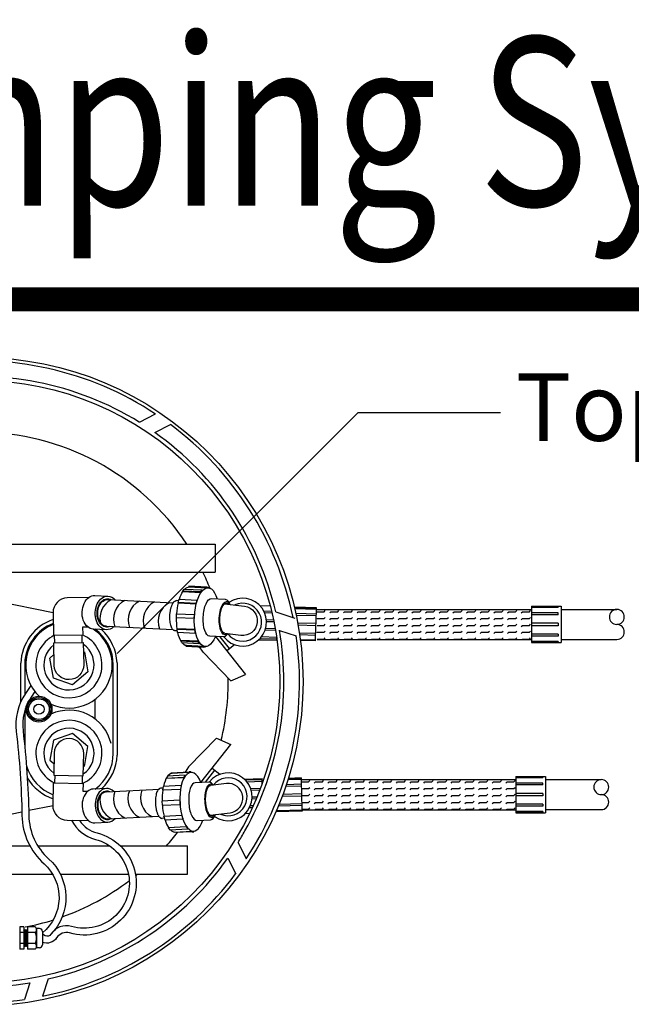
# Model space of a CAD drawing. Extents: x 0.5 to 11, y 0.1 to 7.8.
# Drawn here: x 5.4 to 6.2, y 5.9 to 7.2 of the extents above; entities that cross this region are included whole.
import ezdxf

# ---------------------------------------------------------------- set-up
doc = ezdxf.new("R2010")
doc.units = 0
doc.header["$LTSCALE"] = 0.1
doc.header["$MEASUREMENT"] = 0
doc.linetypes.add('HIDDEN', pattern=[0.375, 0.25, -0.125])
doc.layers.get('0').update_dxf_attribs({"linetype": 'CONTINUOUS'})
for name, color, linetype in [('CHRIS-HID', 7, 'HIDDEN'), ('CHRIS-VIS', 7, 'CONTINUOUS'), ('ELBOW', 2, 'CONTINUOUS'), ('OBJ', 151, 'CONTINUOUS'), ('PVC', 2, 'CONTINUOUS'), ('SBOX', 9, 'CONTINUOUS'), ('TANK', 130, 'CONTINUOUS'), ('TEXT', 1, 'CONTINUOUS'), ('UNION', 2, 'CONTINUOUS')]:
    doc.layers.add(name, color=color, linetype=linetype)
doc.styles.add('1', font='SAS_____.PFB')
doc.styles.add('6', font='sas_____.pfb')

# ---------------------------------------------------------------- blocks, each defined once
blk = doc.blocks.new('*X16')
at = {"color": 0}
for p, q in [((6.9248, 4.3998), (6.925, 4.4)), ((6.925, 4.4), (6.9375, 4.4)), ((6.9375, 4.4), (6.9397, 4.4022)), ((6.9478, 4.3978), (6.95, 4.4)), ((6.95, 4.4), (6.9625, 4.4)), ((6.9625, 4.4), (6.9647, 4.4022)), ((6.9728, 4.3978), (6.975, 4.4)), ((6.975, 4.4), (6.9875, 4.4)), ((6.9875, 4.4), (6.9897, 4.4022)), ((6.9978, 4.3978), (7, 4.4)), ((7, 4.4), (7.0125, 4.4)), ((7.0125, 4.4), (7.0147, 4.4022)), ((7.0228, 4.3978), (7.025, 4.4)), ((7.025, 4.4), (7.0375, 4.4)), ((7.0375, 4.4), (7.0397, 4.4022)), ((7.0478, 4.3978), (7.05, 4.4)), ((7.05, 4.4), (7.0625, 4.4)), ((7.0625, 4.4), (7.0647, 4.4022)), ((7.0728, 4.3978), (7.075, 4.4)), ((7.075, 4.4), (7.0875, 4.4)), ((7.0875, 4.4), (7.0897, 4.4022)), ((7.0978, 4.3978), (7.1, 4.4)), ((7.1, 4.4), (7.1125, 4.4)), ((7.1125, 4.4), (7.1147, 4.4022)), ((7.1228, 4.3978), (7.125, 4.4)), ((7.125, 4.4), (7.1375, 4.4)), ((7.1375, 4.4), (7.1397, 4.4022)), ((7.1478, 4.3978), (7.15, 4.4)), ((7.15, 4.4), (7.1625, 4.4)), ((7.1625, 4.4), (7.1647, 4.4022)), ((7.1728, 4.3978), (7.175, 4.4)), ((7.175, 4.4), (7.1875, 4.4)), ((7.1875, 4.4), (7.1897, 4.4022)), ((7.1978, 4.3978), (7.2, 4.4)), ((7.2, 4.4), (7.2125, 4.4)), ((7.2125, 4.4), (7.2147, 4.4022)), ((7.2228, 4.3978), (7.225, 4.4)), ((7.225, 4.4), (7.2375, 4.4)), ((7.2375, 4.4), (7.2397, 4.4022)), ((7.2478, 4.3978), (7.25, 4.4)), ((7.25, 4.4), (7.2625, 4.4)), ((7.2625, 4.4), (7.2647, 4.4022)), ((7.2728, 4.3978), (7.275, 4.4)), ((7.275, 4.4), (7.2875, 4.4)), ((7.2875, 4.4), (7.2897, 4.4022)), ((7.2978, 4.3978), (7.3, 4.4)), ((7.3, 4.4), (7.3125, 4.4)), ((7.3125, 4.4), (7.3147, 4.4022)), ((6.9248, 4.3873), (6.925, 4.3875)), ((6.9248, 4.3748), (6.925, 4.375)), ((6.925, 4.3875), (6.9375, 4.3875)), ((6.925, 4.375), (6.9375, 4.375)), ((6.9375, 4.3875), (6.9397, 4.3897)), ((6.9375, 4.375), (6.9397, 4.3772)), ((6.9478, 4.3853), (6.95, 4.3875)), ((6.9478, 4.3728), (6.95, 4.375)), ((6.95, 4.3875), (6.9625, 4.3875)), ((6.95, 4.375), (6.9625, 4.375)), ((6.9625, 4.3875), (6.9647, 4.3897)), ((6.9625, 4.375), (6.9647, 4.3772)), ((6.9728, 4.3853), (6.975, 4.3875)), ((6.9728, 4.3728), (6.975, 4.375)), ((6.975, 4.3875), (6.9875, 4.3875)), ((6.975, 4.375), (6.9875, 4.375)), ((6.9875, 4.3875), (6.9897, 4.3897)), ((6.9875, 4.375), (6.9897, 4.3772)), ((6.9978, 4.3853), (7, 4.3875)), ((6.9978, 4.3728), (7, 4.375)), ((7, 4.3875), (7.0125, 4.3875)), ((7, 4.375), (7.0125, 4.375)), ((7.0125, 4.3875), (7.0147, 4.3897)), ((7.0125, 4.375), (7.0147, 4.3772)), ((7.0228, 4.3853), (7.025, 4.3875)), ((7.0228, 4.3728), (7.025, 4.375)), ((7.025, 4.3875), (7.0375, 4.3875)), ((7.025, 4.375), (7.0375, 4.375)), ((7.0375, 4.3875), (7.0397, 4.3897)), ((7.0375, 4.375), (7.0397, 4.3772)), ((7.0478, 4.3853), (7.05, 4.3875)), ((7.0478, 4.3728), (7.05, 4.375)), ((7.05, 4.3875), (7.0625, 4.3875)), ((7.05, 4.375), (7.0625, 4.375)), ((7.0625, 4.3875), (7.0647, 4.3897)), ((7.0625, 4.375), (7.0647, 4.3772)), ((7.0728, 4.3853), (7.075, 4.3875)), ((7.0728, 4.3728), (7.075, 4.375)), ((7.075, 4.3875), (7.0875, 4.3875)), ((7.075, 4.375), (7.0875, 4.375)), ((7.0875, 4.3875), (7.0897, 4.3897)), ((7.0875, 4.375), (7.0897, 4.3772)), ((7.0978, 4.3853), (7.1, 4.3875)), ((7.0978, 4.3728), (7.1, 4.375)), ((7.1, 4.3875), (7.1125, 4.3875)), ((7.1, 4.375), (7.1125, 4.375)), ((7.1125, 4.3875), (7.1147, 4.3897)), ((7.1125, 4.375), (7.1147, 4.3772)), ((7.1228, 4.3853), (7.125, 4.3875)), ((7.1228, 4.3728), (7.125, 4.375)), ((7.125, 4.3875), (7.1375, 4.3875)), ((7.125, 4.375), (7.1375, 4.375)), ((7.1375, 4.3875), (7.1397, 4.3897)), ((7.1375, 4.375), (7.1397, 4.3772)), ((7.1478, 4.3853), (7.15, 4.3875)), ((7.1478, 4.3728), (7.15, 4.375)), ((7.15, 4.3875), (7.1625, 4.3875)), ((7.15, 4.375), (7.1625, 4.375)), ((7.1625, 4.3875), (7.1647, 4.3897)), ((7.1625, 4.375), (7.1647, 4.3772)), ((7.1728, 4.3853), (7.175, 4.3875)), ((7.1728, 4.3728), (7.175, 4.375)), ((7.175, 4.3875), (7.1875, 4.3875)), ((7.175, 4.375), (7.1875, 4.375)), ((7.1875, 4.3875), (7.1897, 4.3897)), ((7.1875, 4.375), (7.1897, 4.3772)), ((7.1978, 4.3853), (7.2, 4.3875)), ((7.1978, 4.3728), (7.2, 4.375)), ((7.2, 4.3875), (7.2125, 4.3875)), ((7.2, 4.375), (7.2125, 4.375)), ((7.2125, 4.3875), (7.2147, 4.3897)), ((7.2125, 4.375), (7.2147, 4.3772)), ((7.2228, 4.3853), (7.225, 4.3875)), ((7.2228, 4.3728), (7.225, 4.375)), ((7.225, 4.3875), (7.2375, 4.3875)), ((7.225, 4.375), (7.2375, 4.375)), ((7.2375, 4.3875), (7.2397, 4.3897)), ((7.2375, 4.375), (7.2397, 4.3772)), ((7.2478, 4.3853), (7.25, 4.3875)), ((7.2478, 4.3728), (7.25, 4.375)), ((7.25, 4.3875), (7.2625, 4.3875)), ((7.25, 4.375), (7.2625, 4.375)), ((7.2625, 4.3875), (7.2647, 4.3897)), ((7.2625, 4.375), (7.2647, 4.3772)), ((7.2728, 4.3853), (7.275, 4.3875)), ((7.2728, 4.3728), (7.275, 4.375)), ((7.275, 4.3875), (7.2875, 4.3875)), ((7.275, 4.375), (7.2875, 4.375)), ((7.2875, 4.3875), (7.2897, 4.3897)), ((7.2875, 4.375), (7.2897, 4.3772)), ((7.2978, 4.3853), (7.3, 4.3875)), ((7.2978, 4.3728), (7.3, 4.375)), ((7.3, 4.3875), (7.3125, 4.3875)), ((7.3, 4.375), (7.3125, 4.375)), ((7.3125, 4.3875), (7.3147, 4.3897)), ((7.3125, 4.375), (7.3147, 4.3772)), ((6.9248, 4.3623), (6.925, 4.3625)), ((6.925, 4.3625), (6.9375, 4.3625)), ((6.9375, 4.3625), (6.9397, 4.3647)), ((6.9478, 4.3603), (6.95, 4.3625)), ((6.95, 4.3625), (6.9625, 4.3625)), ((6.9625, 4.3625), (6.9647, 4.3647)), ((6.9728, 4.3603), (6.975, 4.3625)), ((6.975, 4.3625), (6.9875, 4.3625)), ((6.9875, 4.3625), (6.9897, 4.3647)), ((6.9978, 4.3603), (7, 4.3625)), ((7, 4.3625), (7.0125, 4.3625)), ((7.0125, 4.3625), (7.0147, 4.3647)), ((7.0228, 4.3603), (7.025, 4.3625)), ((7.025, 4.3625), (7.0375, 4.3625)), ((7.0375, 4.3625), (7.0397, 4.3647)), ((7.0478, 4.3603), (7.05, 4.3625)), ((7.05, 4.3625), (7.0625, 4.3625)), ((7.0625, 4.3625), (7.0647, 4.3647)), ((7.0728, 4.3603), (7.075, 4.3625)), ((7.075, 4.3625), (7.0875, 4.3625)), ((7.0875, 4.3625), (7.0897, 4.3647)), ((7.0978, 4.3603), (7.1, 4.3625)), ((7.1, 4.3625), (7.1125, 4.3625)), ((7.1125, 4.3625), (7.1147, 4.3647)), ((7.1228, 4.3603), (7.125, 4.3625)), ((7.125, 4.3625), (7.1375, 4.3625)), ((7.1375, 4.3625), (7.1397, 4.3647)), ((7.1478, 4.3603), (7.15, 4.3625)), ((7.15, 4.3625), (7.1625, 4.3625)), ((7.1625, 4.3625), (7.1647, 4.3647)), ((7.1728, 4.3603), (7.175, 4.3625)), ((7.175, 4.3625), (7.1875, 4.3625)), ((7.1875, 4.3625), (7.1897, 4.3647)), ((7.1978, 4.3603), (7.2, 4.3625)), ((7.2, 4.3625), (7.2125, 4.3625)), ((7.2125, 4.3625), (7.2147, 4.3647)), ((7.2228, 4.3603), (7.225, 4.3625)), ((7.225, 4.3625), (7.2375, 4.3625)), ((7.2375, 4.3625), (7.2397, 4.3647)), ((7.2478, 4.3603), (7.25, 4.3625)), ((7.25, 4.3625), (7.2625, 4.3625)), ((7.2625, 4.3625), (7.2647, 4.3647)), ((7.2728, 4.3603), (7.275, 4.3625)), ((7.275, 4.3625), (7.2875, 4.3625)), ((7.2875, 4.3625), (7.2897, 4.3647)), ((7.2978, 4.3603), (7.3, 4.3625)), ((7.3, 4.3625), (7.3125, 4.3625)), ((7.3125, 4.3625), (7.3147, 4.3647)), ((6.9248, 4.3498), (6.925, 4.35)), ((6.925, 4.35), (6.9375, 4.35)), ((6.9375, 4.35), (6.9397, 4.3522)), ((6.9491, 4.3491), (6.95, 4.35)), ((6.95, 4.35), (6.9625, 4.35)), ((6.9625, 4.35), (6.9647, 4.3522)), ((6.9741, 4.3491), (6.975, 4.35)), ((6.975, 4.35), (6.9875, 4.35)), ((6.9875, 4.35), (6.9897, 4.3522)), ((6.9991, 4.3491), (7, 4.35)), ((7, 4.35), (7.0125, 4.35)), ((7.0125, 4.35), (7.0147, 4.3522)), ((7.0241, 4.3491), (7.025, 4.35)), ((7.025, 4.35), (7.0375, 4.35)), ((7.0375, 4.35), (7.0397, 4.3522)), ((7.0491, 4.3491), (7.05, 4.35)), ((7.05, 4.35), (7.0625, 4.35)), ((7.0625, 4.35), (7.0647, 4.3522)), ((7.0741, 4.3491), (7.075, 4.35)), ((7.075, 4.35), (7.0875, 4.35)), ((7.0875, 4.35), (7.0897, 4.3522)), ((7.0991, 4.3491), (7.1, 4.35)), ((7.1, 4.35), (7.1125, 4.35)), ((7.1125, 4.35), (7.1147, 4.3522)), ((7.1241, 4.3491), (7.125, 4.35)), ((7.125, 4.35), (7.1375, 4.35)), ((7.1375, 4.35), (7.1397, 4.3522)), ((7.1491, 4.3491), (7.15, 4.35)), ((7.15, 4.35), (7.1625, 4.35)), ((7.1625, 4.35), (7.1647, 4.3522)), ((7.1741, 4.3491), (7.175, 4.35)), ((7.175, 4.35), (7.1875, 4.35)), ((7.1875, 4.35), (7.1897, 4.3522)), ((7.1991, 4.3491), (7.2, 4.35)), ((7.2, 4.35), (7.2125, 4.35)), ((7.2125, 4.35), (7.2147, 4.3522)), ((7.2241, 4.3491), (7.225, 4.35)), ((7.225, 4.35), (7.2375, 4.35)), ((7.2375, 4.35), (7.2397, 4.3522)), ((7.2491, 4.3491), (7.25, 4.35)), ((7.25, 4.35), (7.2625, 4.35)), ((7.2625, 4.35), (7.2647, 4.3522)), ((7.2741, 4.3491), (7.275, 4.35)), ((7.275, 4.35), (7.2875, 4.35)), ((7.2875, 4.35), (7.2897, 4.3522)), ((7.2991, 4.3491), (7.3, 4.35)), ((7.3, 4.35), (7.3125, 4.35)), ((7.3125, 4.35), (7.3147, 4.3522))]:
    blk.add_line(p, q, dxfattribs=at)

msp = doc.modelspace()

# ---------------------------------------------------------------- linework, layer by layer
for p, q in [((5.2971, 6.5158, 0.4133), (5.6658, 6.5158, 0.4133)), ((5.3183, 6.4784, 0.4133), (5.6658, 6.4784, 0.4133)), ((5.3354, 6.4481, 0.4133), (5.4493, 6.4247, 0.4133)), ((5.3354, 6.4481, 0.4133), (5.4493, 6.4247, 0.4133)), ((5.4063, 6.3056, 0.4133), (5.4063, 6.357, 0.4133)), ((5.4063, 6.3056, 0.4133), (5.4063, 6.3547, 0.4133)), ((5.4115, 6.3569, 0.4133), (5.4115, 6.3152, 0.4133)), ((5.4115, 6.3547, 0.4133), (5.4115, 6.3152, 0.4133)), ((5.5295, 6.2366, 0.4133), (5.5295, 6.3547, 0.4133)), ((5.5347, 6.3576, 0.4133), (5.5347, 6.2343, 0.4133)), ((5.5052, 6.3086, 0.4133), (5.5052, 6.2827, 0.4133)), ((5.4115, 6.2934, 0.4133), (5.4115, 6.2461, 0.4133)), ((5.4115, 6.2934, 0.4133), (5.4115, 6.2461, 0.4133)), ((5.5295, 6.2366, 0.4133), (5.5295, 6.2876, 0.4133)), ((5.5347, 6.2874, 0.4133), (5.5347, 6.2366, 0.4133)), ((5.4493, 6.1667, 0.4133), (5.4168, 6.1601, 0.4133)), ((5.4077, 6.1582, 0.4133), (5.3354, 6.1433, 0.4133)), ((5.3183, 6.1129, 0.4133), (5.4185, 6.1129, 0.4133)), ((5.4291, 6.1129, 0.4133), (5.5251, 6.1129, 0.4133)), ((5.5393, 6.1129, 0.4133), (5.6287, 6.1129, 0.4133)), ((5.2971, 6.0755, 0.4133), (5.4485, 6.0755, 0.4133)), ((5.4589, 6.0755, 0.4133), (5.55, 6.0755, 0.4133)), ((5.5592, 6.0755, 0.4133), (5.6287, 6.0755, 0.4133))]:
    msp.add_line(p, q)
at = {"const_width": 0.032}
msp.add_lwpolyline([(0.544, 6.8428), (9.6724, 6.8428)], dxfattribs=at)
at = {"elevation": 0.4133}
for points in [[(5.6658, 6.5158), (5.6658, 6.4784)], [(5.6287, 6.0755), (5.6287, 6.1129)]]:
    msp.add_lwpolyline(points, dxfattribs=at)
for radius in [0.0173, 0.0156, 0.0138, 0.00685]:
    msp.add_circle((5.4305, 6.2956, 0.4133), radius)
for centre, radius, start, end in [((5.3497, 6.3322), 0.3333, 33.4266, 146.5734), ((5.3497, 6.3322), 0.3333, 21.9921, 26.0087), ((5.5403, 6.4167), 0.0284, 118.1517, 191.4701), ((5.5583, 6.4158), 0.0284, 118.1517, 201.0385), ((5.5779, 6.4149), 0.0284, 118.1517, 201.0385), ((5.5981, 6.4139), 0.0284, 118.1517, 201.0385), ((5.6179, 6.4129), 0.0284, 118.1517, 201.0385), ((5.4705, 6.3546, 0.4133), 0.0643, 109.0806, 177.8852), ((5.4705, 6.3547, 0.4133), 0.0591, 110.6909, 177.835), ((5.4705, 6.3547, 0.4133), 0.0591, 0.0089, 53.6891), ((5.4705, 6.3547, 0.4133), 0.0441, 116.3733, 65.9911), ((5.4705, 6.3546, 0.4133), 0.0643, 2.6012, 47.2483), ((5.4705, 6.3547, 0.4133), 0.0335, 127.2944, 55.0701), ((5.3497, 6.3322), 0.3333, 346.4474, 0.8538), ((5.4705, 6.2366, 0.4133), 0.0441, 294.0089, 243.6267), ((5.4705, 6.2366, 0.4133), 0.0335, 304.9299, 232.7056), ((5.4705, 6.2366, 0.4133), 0.0591, 306.2937, 359.9656), ((5.4704, 6.2367, 0.4133), 0.0644, 312.8387, 357.8756), ((5.4705, 6.2366, 0.4133), 0.0591, 196.2794, 249.3384), ((5.4704, 6.2367, 0.4133), 0.0644, 210.4325, 251.0743), ((5.5403, 6.1746), 0.0284, 168.5299, 241.8483), ((5.5583, 6.1755), 0.0284, 158.9615, 241.8483), ((5.5776, 6.1764), 0.0284, 158.9615, 241.8483), ((5.5943, 6.1772), 0.0284, 158.9615, 241.8483), ((5.3497, 6.3322), 0.3333, 318.8683, 322.8711), ((5.3497, 6.3322), 0.3333, 309.0058, 309.6325), ((5.3497, 6.3322), 0.3333, 289.5796, 307.1693), ((5.3497, 6.3322), 0.3333, 280.7897, 287.408)]:
    msp.add_arc(centre, radius, start, end)
at = {"extrusion": (0, 0, -1)}
msp.add_ellipse((5.6544, 6.4184, 0.4133), major_axis=(0.0019, 0.0392), ratio=0.422143, start_param=2.26708, end_param=7.158432, dxfattribs=at)
msp.add_ellipse((5.6351, 6.172, 0.4133), major_axis=(0.0019, -0.0392), ratio=0.422143, start_param=2.26708, end_param=7.158432)
at = {"layer": 'CHRIS-HID'}
for p, q in [((5.4887, 6.431, 0.4133), (5.4887, 6.431, 0.4133)), ((5.6171, 6.4403, 0.4133), (5.614, 6.4405, 0.4133)), ((5.6151, 6.4002, 0.4133), (5.612, 6.4003, 0.4133)), ((5.5958, 6.1902, 0.4133), (5.5927, 6.19, 0.4133)), ((5.5977, 6.15, 0.4133), (5.5946, 6.1498, 0.4133))]:
    msp.add_line(p, q, dxfattribs=at)
at = {"layer": 'CHRIS-HID', "extrusion": (0, 0, -1)}
for centre, major_axis, start_param, end_param in [((5.6295, 6.4196, 0.4133), (-0.0019, -0.0392), 3.140496, 3.141593), ((5.613, 6.4204, 0.4133), (-0.001, -0.0201), 1.570796, 3.141593), ((5.6797, 6.4171, 0.4133), (-0.001, -0.0201), 1.570796, 3.141593), ((5.6797, 6.4171, 0.4133), (-0.001, -0.0201), 3.141593, 3.510523), ((5.6797, 6.4171, 0.4133), (0.0011, 0.0222), 0, 0.577197), ((5.6776, 6.4172, 0.4133), (-0.0012, -0.0252), -2.651457, -2.404045), ((5.613, 6.4204, 0.4133), (-0.001, -0.0201), 0, 1.570796), ((5.6295, 6.4196, 0.4133), (-0.0019, -0.0392), 1.501519, 1.502143), ((5.6295, 6.4196, 0.4133), (-0.0019, -0.0392), 1.501519, 1.502143), ((5.6295, 6.4196, 0.4133), (-0.0019, -0.0392), 1.63945, 1.640069), ((5.6295, 6.4196, 0.4133), (-0.0019, -0.0392), 1.63945, 1.640069), ((5.6295, 6.4196, 0.4133), (-0.0012, -0.0252), 1.678786, 1.67879), ((5.6151, 6.4203, 0.4133), (-0.0012, -0.0252), -1.462337, -1.462333), ((5.6151, 6.4203, 0.4133), (-0.0012, -0.0252), -1.678496, -1.678492), ((5.6797, 6.4171, 0.4133), (-0.001, -0.0201), 0, 1.570796), ((5.6797, 6.4171, 0.4133), (0.0011, 0.0222), 2.782407, 3.141593), ((5.6776, 6.4172, 0.4133), (-0.0012, -0.0252), -0.596481, -0.490035)]:
    msp.add_ellipse(centre, major_axis=major_axis, ratio=0.388078, start_param=start_param, end_param=end_param, dxfattribs=at)
at = {"layer": 'CHRIS-HID'}
for centre, major_axis, start_param, end_param in [((5.6603, 6.1732, 0.4133), (-0.001, 0.0201), 0, 1.570796), ((5.6603, 6.1732, 0.4133), (0.0011, -0.0222), 2.782407, 3.141593), ((5.6583, 6.1731, 0.4133), (-0.0012, 0.0252), -0.596481, -0.490035), ((5.5937, 6.1699, 0.4133), (-0.001, 0.0201), 0, 1.570796), ((5.5937, 6.1699, 0.4133), (-0.001, 0.0201), 1.570796, 3.141593), ((5.6102, 6.1707, 0.4133), (-0.0019, 0.0392), 1.501519, 1.502143), ((5.6102, 6.1707, 0.4133), (-0.0019, 0.0392), 1.501519, 1.502143), ((5.6102, 6.1707, 0.4133), (-0.0019, 0.0392), 1.63945, 1.640069), ((5.6102, 6.1707, 0.4133), (-0.0019, 0.0392), 1.63945, 1.640069), ((5.6102, 6.1707, 0.4133), (-0.0012, 0.0252), 1.678786, 1.67879), ((5.5957, 6.17, 0.4133), (-0.0012, 0.0252), -1.462337, -1.462333), ((5.5957, 6.17, 0.4133), (-0.0012, 0.0252), -1.678496, -1.678492), ((5.6603, 6.1732, 0.4133), (-0.001, 0.0201), 1.570796, 3.141593), ((5.6603, 6.1732, 0.4133), (-0.001, 0.0201), 3.141593, 3.510523), ((5.6603, 6.1732, 0.4133), (0.0011, -0.0222), 0, 0.577197), ((5.6583, 6.1731, 0.4133), (-0.0012, 0.0252), -2.651457, -2.404045), ((5.6102, 6.1707, 0.4133), (-0.0019, 0.0392), 3.140496, 3.141593)]:
    msp.add_ellipse(centre, major_axis=major_axis, ratio=0.388078, start_param=start_param, end_param=end_param, dxfattribs=at)
for points in [[(5.6191, 6.4228, 0.4133), (5.6191, 6.4228, 0.4133), (5.6191, 6.4228, 0.4133), (5.6191, 6.4228, 0.4133)], [(5.5998, 6.1675, 0.4133), (5.5998, 6.1675, 0.4133), (5.5998, 6.1675, 0.4133), (5.5998, 6.1675, 0.4133)]]:
    msp.add_open_spline(points, degree=3, dxfattribs=at)
at = {"layer": 'CHRIS-VIS'}
for p, q in [((5.6225, 6.4532, 0.4133), (5.6244, 6.4559, 0.4133)), ((5.6244, 6.4559, 0.4133), (5.6483, 6.4547, 0.4133)), ((5.6304, 6.4596, 0.4133), (5.6304, 6.4589, 0.4133)), ((5.6543, 6.4584, 0.4133), (5.6304, 6.4596, 0.4133)), ((5.6304, 6.4589, 0.4133), (5.6543, 6.4577, 0.4133)), ((5.6325, 6.4595, 0.4133), (5.6325, 6.4595, 0.4133)), ((5.6464, 6.4521, 0.4133), (5.6483, 6.4547, 0.4133)), ((5.6483, 6.4547, 0.4133), (5.6484, 6.4541, 0.4133)), ((5.6543, 6.4577, 0.4133), (5.6543, 6.4584, 0.4133)), ((5.6543, 6.4584, 0.4133), (5.6564, 6.4583, 0.4133)), ((5.6543, 6.4577, 0.4133), (5.6553, 6.4577, 0.4133)), ((5.6553, 6.4577, 0.4133), (5.6563, 6.4576, 0.4133)), ((5.6563, 6.4576, 0.4133), (5.6564, 6.4576, 0.4133)), ((5.6564, 6.4583, 0.4133), (5.6564, 6.4576, 0.4133)), ((5.5051, 6.4475, 0.4133), (5.5226, 6.4466, 0.4133)), ((5.6164, 6.4379, 0.4133), (5.6177, 6.4425, 0.4133)), ((5.6177, 6.4425, 0.4133), (5.6416, 6.4413, 0.4133)), ((5.6464, 6.4521, 0.4133), (5.6225, 6.4532, 0.4133)), ((5.6225, 6.4532, 0.4133), (5.6226, 6.4526, 0.4133)), ((5.6226, 6.4526, 0.4133), (5.6465, 6.4515, 0.4133)), ((5.6465, 6.4515, 0.4133), (5.6464, 6.4521, 0.4133)), ((5.6465, 6.4515, 0.4133), (5.6475, 6.4528, 0.4133)), ((5.6475, 6.4528, 0.4133), (5.6484, 6.4541, 0.4133)), ((5.6607, 6.4433, 0.4133), (5.6789, 6.4424, 0.4133)), ((5.6403, 6.4367, 0.4133), (5.6164, 6.4379, 0.4133)), ((5.6164, 6.4379, 0.4133), (5.6166, 6.4376, 0.4133)), ((5.6166, 6.4376, 0.4133), (5.6405, 6.4364, 0.4133)), ((5.6403, 6.4367, 0.4133), (5.6416, 6.4413, 0.4133)), ((5.6405, 6.4364, 0.4133), (5.6403, 6.4367, 0.4133)), ((5.6405, 6.4364, 0.4133), (5.6412, 6.4387, 0.4133)), ((5.6412, 6.4387, 0.4133), (5.6418, 6.441, 0.4133)), ((5.6416, 6.4413, 0.4133), (5.6418, 6.441, 0.4133)), ((5.6139, 6.4177, 0.4133), (5.6141, 6.423, 0.4133)), ((5.6378, 6.4165, 0.4133), (5.6139, 6.4177, 0.4133)), ((5.6141, 6.423, 0.4133), (5.638, 6.4219, 0.4133)), ((5.6144, 6.423, 0.4133), (5.6144, 6.423, 0.4133)), ((5.6378, 6.4165, 0.4133), (5.638, 6.4219, 0.4133)), ((5.638, 6.4165, 0.4133), (5.6378, 6.4165, 0.4133)), ((5.638, 6.4219, 0.4133), (5.6383, 6.4219, 0.4133)), ((5.638, 6.4165, 0.4133), (5.6382, 6.4192, 0.4133)), ((5.6382, 6.4192, 0.4133), (5.6383, 6.4219, 0.4133)), ((5.5204, 6.4015, 0.4133), (5.5029, 6.4024, 0.4133)), ((5.6149, 6.403, 0.4133), (5.6147, 6.4026, 0.4133)), ((5.6147, 6.4026, 0.4133), (5.6386, 6.4015, 0.4133)), ((5.6155, 6.3979, 0.4133), (5.6147, 6.4026, 0.4133)), ((5.6388, 6.4018, 0.4133), (5.6149, 6.403, 0.4133)), ((5.6394, 6.3968, 0.4133), (5.6155, 6.3979, 0.4133)), ((5.6386, 6.4015, 0.4133), (5.6388, 6.4018, 0.4133)), ((5.6394, 6.3968, 0.4133), (5.6386, 6.4015, 0.4133)), ((5.6393, 6.3995, 0.4133), (5.6388, 6.4018, 0.4133)), ((5.6397, 6.3971, 0.4133), (5.6393, 6.3995, 0.4133)), ((5.6397, 6.3971, 0.4133), (5.6394, 6.3968, 0.4133)), ((5.6764, 6.3921, 0.4133), (5.6582, 6.393, 0.4133)), ((5.6192, 6.3868, 0.4133), (5.6431, 6.3856, 0.4133)), ((5.6433, 6.3862, 0.4133), (5.6194, 6.3874, 0.4133)), ((5.6448, 6.3828, 0.4133), (5.6209, 6.384, 0.4133)), ((5.6504, 6.3792, 0.4133), (5.6265, 6.3804, 0.4133)), ((5.6265, 6.3797, 0.4133), (5.6504, 6.3785, 0.4133)), ((5.6431, 6.3856, 0.4133), (5.6433, 6.3862, 0.4133)), ((5.6448, 6.3828, 0.4133), (5.6431, 6.3856, 0.4133)), ((5.6441, 6.3848, 0.4133), (5.6433, 6.3862, 0.4133)), ((5.645, 6.3834, 0.4133), (5.6441, 6.3848, 0.4133)), ((5.645, 6.3834, 0.4133), (5.6448, 6.3828, 0.4133)), ((5.6504, 6.3785, 0.4133), (5.6504, 6.3792, 0.4133)), ((5.6515, 6.3792, 0.4133), (5.6504, 6.3792, 0.4133)), ((5.6525, 6.3784, 0.4133), (5.6504, 6.3785, 0.4133)), ((5.6525, 6.3791, 0.4133), (5.6515, 6.3792, 0.4133)), ((5.6525, 6.3791, 0.4133), (5.6525, 6.3784, 0.4133)), ((5.6525, 6.3791, 0.4133), (5.6525, 6.3791, 0.4133)), ((5.6255, 6.2075, 0.4133), (5.6015, 6.2063, 0.4133)), ((5.6071, 6.2106, 0.4133), (5.6311, 6.2118, 0.4133)), ((5.6311, 6.2111, 0.4133), (5.6072, 6.2099, 0.4133)), ((5.6255, 6.2075, 0.4133), (5.6238, 6.2047, 0.4133)), ((5.6248, 6.2055, 0.4133), (5.6239, 6.2041, 0.4133)), ((5.6256, 6.2069, 0.4133), (5.6248, 6.2055, 0.4133)), ((5.6256, 6.2069, 0.4133), (5.6255, 6.2075, 0.4133)), ((5.6331, 6.2119, 0.4133), (5.6311, 6.2118, 0.4133)), ((5.6311, 6.2118, 0.4133), (5.6311, 6.2111, 0.4133)), ((5.6321, 6.2112, 0.4133), (5.6311, 6.2111, 0.4133)), ((5.6331, 6.2112, 0.4133), (5.6321, 6.2112, 0.4133)), ((5.6332, 6.2112, 0.4133), (5.6331, 6.2119, 0.4133)), ((5.6332, 6.2112, 0.4133), (5.6331, 6.2112, 0.4133)), ((5.5962, 6.1924, 0.4133), (5.5953, 6.1877, 0.4133)), ((5.6201, 6.1936, 0.4133), (5.5962, 6.1924, 0.4133)), ((5.5999, 6.2036, 0.4133), (5.6238, 6.2047, 0.4133)), ((5.6239, 6.2041, 0.4133), (5.6, 6.203, 0.4133)), ((5.6201, 6.1936, 0.4133), (5.6193, 6.1889, 0.4133)), ((5.6203, 6.1932, 0.4133), (5.6199, 6.1909, 0.4133)), ((5.6203, 6.1932, 0.4133), (5.6201, 6.1936, 0.4133)), ((5.6238, 6.2047, 0.4133), (5.6239, 6.2041, 0.4133)), ((5.657, 6.1983, 0.4133), (5.6389, 6.1974, 0.4133)), ((5.5204, 6.1898, 0.4133), (5.5029, 6.1889, 0.4133)), ((5.5953, 6.1877, 0.4133), (5.6193, 6.1889, 0.4133)), ((5.5956, 6.1874, 0.4133), (5.5953, 6.1877, 0.4133)), ((5.6195, 6.1885, 0.4133), (5.5956, 6.1874, 0.4133)), ((5.6193, 6.1889, 0.4133), (5.6195, 6.1885, 0.4133)), ((5.6199, 6.1909, 0.4133), (5.6195, 6.1885, 0.4133)), ((5.6184, 6.1739, 0.4133), (5.5945, 6.1727, 0.4133)), ((5.5945, 6.1727, 0.4133), (5.5948, 6.1673, 0.4133)), ((5.5948, 6.1673, 0.4133), (5.6187, 6.1685, 0.4133)), ((5.5951, 6.1673, 0.4133), (5.5951, 6.1673, 0.4133)), ((5.6187, 6.1739, 0.4133), (5.6184, 6.1739, 0.4133)), ((5.6184, 6.1739, 0.4133), (5.6187, 6.1685, 0.4133)), ((5.6187, 6.1739, 0.4133), (5.6188, 6.1712, 0.4133)), ((5.6187, 6.1685, 0.4133), (5.619, 6.1685, 0.4133)), ((5.6188, 6.1712, 0.4133), (5.619, 6.1685, 0.4133)), ((5.621, 6.1536, 0.4133), (5.5971, 6.1524, 0.4133)), ((5.5971, 6.1524, 0.4133), (5.5973, 6.1528, 0.4133)), ((5.5971, 6.1524, 0.4133), (5.5984, 6.1478, 0.4133)), ((5.5973, 6.1528, 0.4133), (5.6212, 6.154, 0.4133)), ((5.6212, 6.154, 0.4133), (5.621, 6.1536, 0.4133)), ((5.621, 6.1536, 0.4133), (5.6223, 6.149, 0.4133)), ((5.6212, 6.154, 0.4133), (5.6218, 6.1517, 0.4133)), ((5.5051, 6.1438, 0.4133), (5.5226, 6.1447, 0.4133)), ((5.5984, 6.1478, 0.4133), (5.6223, 6.149, 0.4133)), ((5.6218, 6.1517, 0.4133), (5.6225, 6.1494, 0.4133)), ((5.6223, 6.149, 0.4133), (5.6225, 6.1494, 0.4133)), ((5.6414, 6.1471, 0.4133), (5.6595, 6.148, 0.4133)), ((5.627, 6.1383, 0.4133), (5.6031, 6.1371, 0.4133)), ((5.6031, 6.1371, 0.4133), (5.6032, 6.1377, 0.4133)), ((5.6031, 6.1371, 0.4133), (5.6051, 6.1345, 0.4133)), ((5.6032, 6.1377, 0.4133), (5.6271, 6.1389, 0.4133)), ((5.6051, 6.1345, 0.4133), (5.629, 6.1357, 0.4133)), ((5.611, 6.1315, 0.4133), (5.6349, 6.1326, 0.4133)), ((5.6111, 6.1308, 0.4133), (5.611, 6.1315, 0.4133)), ((5.635, 6.1319, 0.4133), (5.6111, 6.1308, 0.4133)), ((5.6132, 6.1309, 0.4133), (5.6132, 6.1309, 0.4133)), ((5.6271, 6.1389, 0.4133), (5.627, 6.1383, 0.4133)), ((5.627, 6.1383, 0.4133), (5.629, 6.1357, 0.4133)), ((5.6271, 6.1389, 0.4133), (5.6281, 6.1376, 0.4133)), ((5.6281, 6.1376, 0.4133), (5.6291, 6.1363, 0.4133)), ((5.629, 6.1357, 0.4133), (5.6291, 6.1363, 0.4133)), ((5.6349, 6.1326, 0.4133), (5.636, 6.1327, 0.4133)), ((5.6349, 6.1326, 0.4133), (5.635, 6.1319, 0.4133)), ((5.635, 6.1319, 0.4133), (5.6371, 6.132, 0.4133)), ((5.636, 6.1327, 0.4133), (5.637, 6.1327, 0.4133)), ((5.637, 6.1327, 0.4133), (5.637, 6.1327, 0.4133)), ((5.6371, 6.132, 0.4133), (5.637, 6.1327, 0.4133))]:
    msp.add_line(p, q, dxfattribs=at)
for centre, start, end in [((5.4705, 6.3547, 0.4133), 111.1712, 227.3971), ((5.4705, 6.3547, 0.4133), 346.7304, 55.793), ((5.4705, 6.3547, 0.4133), 245.3025, 346.7304), ((5.4705, 6.2366, 0.4133), 13.2696, 114.5939)]:
    msp.add_arc(centre, 0.0577, start, end, dxfattribs=at)
at = {"layer": 'CHRIS-VIS', "extrusion": (0, 0, -1)}
for centre, major_axis, ratio, start_param, end_param in [((5.6295, 6.4196, 0.4133), (-0.0019, -0.0392), 0.388078, 2.727761, 3.140496), ((5.504, 6.4249, 0.4133), (-0.0011, -0.0225), 0.707107, 0, 3.141593), ((5.5215, 6.4241, 0.4133), (-0.0011, -0.0225), 0.707107, 0, 3.141593), ((5.5215, 6.4241, 0.4133), (-0.0009, -0.0189), 0.707107, 0, 3.141593), ((5.5215, 6.4241, 0.4133), (-0.0009, -0.0179), 0.707107, 6.283185, 9.424778), ((5.5215, 6.4241, 0.4133), (-0.0009, -0.0189), 0.707107, -3.141593, -2.813305), ((5.5215, 6.4241, 0.4133), (-0.0011, -0.0225), 0.707107, -3.141593, -2.488026), ((5.6295, 6.4196, 0.4133), (-0.0019, -0.0392), 0.388078, 2.175171, 2.553008), ((5.6595, 6.4181, 0.4133), (-0.0012, -0.0252), 0.388078, 1.570796, 3.141593), ((5.6776, 6.4172, 0.4133), (-0.0012, -0.0252), 0.388078, 3.141593, 3.631728), ((5.6295, 6.4196, 0.4133), (-0.0019, -0.0392), 0.388078, 1.63945, 2.027054), ((5.6797, 6.4171, 0.4133), (0.0011, 0.0222), 0.388078, -3.141593, 0), ((5.6295, 6.4196, 0.4133), (-0.0019, -0.0392), 0.388078, 1.114539, 1.502143), ((5.6595, 6.4181, 0.4133), (-0.0012, -0.0252), 0.388078, 0, 1.570796), ((5.5215, 6.4241, 0.4133), (-0.0011, -0.0225), 0.707107, -0.653567, 0), ((5.5215, 6.4241, 0.4133), (-0.0009, -0.0189), 0.707107, -0.328288, 0), ((5.6295, 6.4196, 0.4133), (-0.0019, -0.0392), 0.388078, 0, 0.966422), ((5.6776, 6.4172, 0.4133), (-0.0012, -0.0252), 0.388078, -0.490035, 0)]:
    msp.add_ellipse(centre, major_axis=major_axis, ratio=ratio, start_param=start_param, end_param=end_param, dxfattribs=at)
at = {"layer": 'CHRIS-VIS'}
for centre, major_axis, ratio, start_param, end_param in [((5.6102, 6.1707, 0.4133), (-0.0019, 0.0392), 0.388078, 0, 0.966422), ((5.6401, 6.1722, 0.4133), (-0.0012, 0.0252), 0.388078, 0, 1.570796), ((5.6603, 6.1732, 0.4133), (0.0011, -0.0222), 0.388078, -3.141593, 0), ((5.6583, 6.1731, 0.4133), (-0.0012, 0.0252), 0.388078, -0.490035, 0), ((5.504, 6.1664, 0.4133), (-0.0011, 0.0225), 0.707107, 0, 3.141593), ((5.5215, 6.1672, 0.4133), (-0.0011, 0.0225), 0.707107, 0, 3.141593), ((5.5215, 6.1672, 0.4133), (-0.0009, 0.0189), 0.707107, 0, 3.141593), ((5.5215, 6.1672, 0.4133), (-0.0009, 0.0179), 0.707107, 6.283185, 9.424778), ((5.5215, 6.1672, 0.4133), (-0.0011, 0.0225), 0.707107, -0.653567, 0), ((5.5215, 6.1672, 0.4133), (-0.0009, 0.0189), 0.707107, -0.328288, 0), ((5.6102, 6.1707, 0.4133), (-0.0019, 0.0392), 0.388078, 1.114539, 1.502143), ((5.6102, 6.1707, 0.4133), (-0.0019, 0.0392), 0.388078, 1.63945, 2.027054), ((5.6401, 6.1722, 0.4133), (-0.0012, 0.0252), 0.388078, 1.570796, 3.141593), ((5.5215, 6.1672, 0.4133), (-0.0009, 0.0189), 0.707107, -3.141593, -2.813305), ((5.5215, 6.1672, 0.4133), (-0.0011, 0.0225), 0.707107, -3.141593, -2.488026), ((5.6102, 6.1707, 0.4133), (-0.0019, 0.0392), 0.388078, 2.175171, 2.553008), ((5.6583, 6.1731, 0.4133), (-0.0012, 0.0252), 0.388078, 3.141593, 3.631728), ((5.6102, 6.1707, 0.4133), (-0.0019, 0.0392), 0.388078, 2.727761, 3.140496)]:
    msp.add_ellipse(centre, major_axis=major_axis, ratio=ratio, start_param=start_param, end_param=end_param, dxfattribs=at)
at = {"layer": 'ELBOW'}
for p, q in [((5.7253, 6.4339), (5.7391, 6.4334)), ((5.741, 6.4261), (5.7306, 6.4264)), ((5.7415, 6.4237), (5.7318, 6.424)), ((5.7458, 6.403), (5.7331, 6.4034)), ((5.7436, 6.4145), (5.7341, 6.4148)), ((5.7441, 6.4121), (5.7342, 6.4124)), ((5.7476, 6.389), (5.7254, 6.3897)), ((5.7477, 6.3914), (5.7274, 6.392)), ((5.7462, 6.4005), (5.7323, 6.401)), ((5.7477, 6.3913), (5.7476, 6.3875)), ((5.7239, 6.3882), (5.7476, 6.3875)), ((5.7045, 6.2021), (5.7283, 6.2029)), ((5.7283, 6.2014), (5.706, 6.2007)), ((5.7284, 6.1989), (5.7081, 6.1983)), ((5.7285, 6.1963), (5.7283, 6.2029)), ((5.726, 6.1898), (5.713, 6.1894)), ((5.7251, 6.1873), (5.7138, 6.187)), ((5.7164, 6.1665), (5.7124, 6.1664)), ((5.7204, 6.1757), (5.7147, 6.1755)), ((5.7214, 6.1781), (5.7149, 6.1779)), ((5.7059, 6.1565), (5.7118, 6.1567)), ((5.7153, 6.164), (5.7113, 6.1639))]:
    msp.add_line(p, q, dxfattribs=at)
at = {"layer": 'ELBOW', "elevation": 0.4133}
for points in [[(5.497, 6.4449), (5.4683, 6.4443, 0.409811), (5.4493, 6.4242)], [(5.4493, 6.4242), (5.4499, 6.3942), (5.4894, 6.395), (5.4892, 6.4053, 0.935201)], [(5.4493, 6.1671), (5.4499, 6.1971), (5.4894, 6.1963), (5.4892, 6.186, -0.935201)], [(5.497, 6.1464), (5.4683, 6.147, -0.409811), (5.4493, 6.1671)]]:
    msp.add_lwpolyline(points, format="xyb", dxfattribs=at)
at = {"layer": 'ELBOW'}
for points in [[(5.6782, 6.4364), (5.7049, 6.4331, -0.985058), (5.7001, 6.394)], [(5.6589, 6.154), (5.6855, 6.1572, 0.985058), (5.6808, 6.1964)]]:
    msp.add_lwpolyline(points, format="xyb", dxfattribs=at)
at = {"layer": 'ELBOW', "elevation": 0.4133}
for points in [[(5.4892, 6.4053), (5.4955, 6.4054)], [(5.4892, 6.186), (5.4955, 6.1859)]]:
    msp.add_lwpolyline(points, dxfattribs=at)
at = {"layer": 'ELBOW'}
for points in [[(5.7001, 6.394), (5.6752, 6.397)], [(5.6808, 6.1964), (5.6559, 6.1934)]]:
    msp.add_lwpolyline(points, dxfattribs=at)
at = {"layer": 'ELBOW', "elevation": 0.4133}
for points in [[(5.4508, 6.354), (5.4501, 6.384), (5.4896, 6.3848), (5.4902, 6.3548, -0.985058)], [(5.4508, 6.2373), (5.4501, 6.2073), (5.4896, 6.2065), (5.4902, 6.2365, 0.985058)]]:
    msp.add_lwpolyline(points, format="xyb", close=True, dxfattribs=at)
at = {"layer": 'OBJ', "color": 104}
for points in [[(5.5645, 6.6787), (5.586, 6.6897)], [(5.5853, 6.6648), (5.6062, 6.6755)], [(5.7466, 6.4254), (5.772, 6.4171)], [(5.7515, 6.4008), (5.7738, 6.3936)], [(5.6962, 6.1175), (5.7072, 6.0959)], [(5.6824, 6.0966), (5.693, 6.0757)], [(5.4184, 5.9304), (5.4111, 5.9081)], [(5.4429, 5.9354), (5.4354, 5.9123)]]:
    msp.add_lwpolyline(points, dxfattribs=at)
for radius in [0.4332, 0.4023]:
    msp.add_circle((5.3497, 6.3322), radius, dxfattribs=at)
for radius, start, end in [(0.4285, 56.533, 98.2378), (0.4076, 58.212, 99.6955), (0.4285, 11.533, 53.2378), (0.4076, 13.212, 54.6955), (0.4076, 330.7824, 9.6955), (0.4285, 326.533, 8.2378), (0.4076, 328.212, 330.7824), (0.4076, 283.212, 324.6955), (0.4285, 281.533, 323.2378), (0.4076, 238.212, 279.6955), (0.4285, 236.533, 278.2378)]:
    msp.add_arc((5.3497, 6.3322), radius, start, end, dxfattribs=at)
at = {"layer": 'PVC', "elevation": 0.4133}
for points in [[(5.5224, 6.442), (5.6097, 6.4377)], [(5.5207, 6.4062), (5.6093, 6.4018)], [(5.4515, 6.384), (5.4513, 6.3942)], [(5.4882, 6.3848), (5.488, 6.3949)], [(5.4515, 6.2073), (5.4513, 6.1971)], [(5.4882, 6.2065), (5.488, 6.1963)], [(5.5207, 6.1851), (5.5915, 6.1886)], [(5.5224, 6.1493), (5.5904, 6.1527)]]:
    msp.add_lwpolyline(points, dxfattribs=at)
at = {"layer": 'PVC'}
for points in [[(5.8017, 6.4287), (6.0876, 6.4287)], [(6.0876, 6.4329), (6.1273, 6.4329)], [(6.1273, 6.4287), (6.2017, 6.4287)], [(5.8017, 6.3886), (6.0876, 6.3886)], [(6.0876, 6.3845), (6.1273, 6.3845)], [(6.1273, 6.3886), (6.2017, 6.3886)], [(6.0669, 6.2057), (6.1066, 6.2057)], [(5.7811, 6.2016), (6.0669, 6.2016)], [(6.1066, 6.2015), (6.181, 6.2015)], [(5.7811, 6.1614), (6.0669, 6.1614)], [(6.0669, 6.1573), (6.1066, 6.1573)], [(6.1066, 6.1615), (6.181, 6.1615)]]:
    msp.add_lwpolyline(points, dxfattribs=at)
for centre, radius, start, end in [((5.7023, 6.4117), 0.0319, 217.8691, 124.8562), ((5.7023, 6.4117), 0.0253, 218.09, 114.4298), ((6.2017, 6.4187), 0.01, 90, 270), ((6.2017, 6.4187), 0.01, 270, 90), ((6.2017, 6.3987), 0.01, 270, 90), ((5.683, 6.1786), 0.0319, 235.1438, 142.1309), ((5.683, 6.1786), 0.0253, 245.5702, 141.91), ((6.181, 6.1915), 0.01, 90, 270), ((6.181, 6.1915), 0.01, 270, 90), ((6.181, 6.1715), 0.01, 270, 90)]:
    msp.add_arc(centre, radius, start, end, dxfattribs=at)
at = {"layer": 'SBOX'}
for p, q in [((5.4048, 6.0048), (5.4048, 5.9752)), ((5.4103, 6.0048), (5.4048, 6.0048)), ((5.4103, 5.9974), (5.4048, 5.9974)), ((5.4103, 6.0048), (5.4103, 5.9752)), ((5.4103, 6), (5.4106, 6.0011)), ((5.4103, 6), (5.4112, 5.9799)), ((5.4114, 5.9788), (5.4106, 6.0011)), ((5.4112, 6.0011), (5.4106, 6.0011)), ((5.4112, 6.0011), (5.412, 5.9788)), ((5.4114, 6), (5.4112, 6.0011)), ((5.4123, 5.9799), (5.4114, 6)), ((5.4123, 6), (5.4114, 6)), ((5.4123, 6), (5.4125, 6.0011)), ((5.4123, 6), (5.4131, 5.9799)), ((5.4134, 5.9788), (5.4125, 6.0011)), ((5.4131, 6.0011), (5.4125, 6.0011)), ((5.4131, 6.0011), (5.4139, 5.9788)), ((5.4134, 6), (5.4131, 6.0011)), ((5.4142, 5.9799), (5.4134, 6)), ((5.4142, 6), (5.4134, 6)), ((5.4142, 6), (5.4145, 6.0011)), ((5.4142, 6), (5.415, 5.9799)), ((5.4153, 5.9788), (5.4145, 6.0011)), ((5.415, 6.0011), (5.4145, 6.0011)), ((5.4153, 5.9937), (5.415, 6.0011)), ((5.4153, 6), (5.415, 6.0011)), ((5.4153, 6.0048), (5.4153, 5.9752)), ((5.4253, 6.0048), (5.4153, 6.0048)), ((5.4253, 5.9974), (5.4153, 5.9974)), ((5.4273, 6.0028), (5.4265, 6.0036)), ((5.4273, 6.0028), (5.4273, 5.9771)), ((5.4312, 6.0028), (5.4273, 6.0028)), ((5.435, 5.9989), (5.435, 5.981)), ((5.4103, 5.9826), (5.4048, 5.9826)), ((5.4253, 5.9826), (5.4153, 5.9826)), ((5.4103, 5.9752), (5.4048, 5.9752)), ((5.4112, 5.9799), (5.4103, 5.9799)), ((5.4112, 5.9799), (5.4114, 5.9788)), ((5.412, 5.9788), (5.4114, 5.9788)), ((5.4123, 5.9799), (5.412, 5.9788)), ((5.4131, 5.9799), (5.4123, 5.9799)), ((5.4131, 5.9799), (5.4134, 5.9788)), ((5.4139, 5.9788), (5.4134, 5.9788)), ((5.4142, 5.9799), (5.4139, 5.9788)), ((5.415, 5.9799), (5.4142, 5.9799)), ((5.415, 5.9799), (5.4153, 5.9788)), ((5.4253, 5.9752), (5.4153, 5.9752)), ((5.4273, 5.9771), (5.4265, 5.9763)), ((5.4312, 5.9771), (5.4273, 5.9771))]:
    msp.add_line(p, q, dxfattribs=at)
for points in [[(5.4196, 6.3274), (5.4123, 6.3165, 0.178041), (5.4002, 6.2658, -0.024403), (5.4078, 6.1536, 0.20704), (5.4372, 6.0892, -0.458065), (5.435, 5.9969, -0.458065)], [(5.425, 6.3191), (5.4199, 6.3115, 0.178041), (5.4092, 6.2668, -0.024403), (5.4169, 6.1538, 0.20704), (5.4433, 6.0959, -0.425962), (5.4464, 5.9949)], [(5.4848, 6.1467, 0.182644), (5.508, 6.1304, -1.018729), (5.4714, 5.9968, 0.334145), (5.4541, 5.9903, -0.372891), (5.435, 5.9846)], [(5.4739, 6.1476, 0.219612), (5.5058, 6.1217, -1.018729), (5.4739, 6.0055, 0.334145), (5.4465, 5.9952, -0.372891), (5.4388, 5.9929)]]:
    msp.add_lwpolyline(points, format="xyb", dxfattribs=at)
msp.add_lwpolyline([(5.4388, 5.9929), (5.435, 5.9951)], dxfattribs=at)
for centre, radius, start, end in [((5.4228, 6.0011), 0.00449, 304.6285, 55.3715), ((5.4122, 5.99), 0.0151, 330.5998, 29.4002), ((5.4312, 5.9989), 0.00389, 0, 90), ((5.4228, 5.9789), 0.00449, 304.6285, 55.3715), ((5.4312, 5.981), 0.00389, 270, 0)]:
    msp.add_arc(centre, radius, start, end, dxfattribs=at)
at = {"layer": 'TANK', "elevation": 0.4133}
for points in [[(5.4911, 6.3721), (5.4959, 6.3456), (5.4753, 6.3281), (5.4499, 6.3372), (5.4451, 6.3638), (5.4505, 6.3684)], [(5.4911, 6.2191), (5.4959, 6.2457), (5.4753, 6.2632), (5.4499, 6.2541), (5.4451, 6.2275), (5.4505, 6.2229)]]:
    msp.add_lwpolyline(points, dxfattribs=at)
at = {"layer": 'TEXT'}
for points in [[(5.5347, 6.3698), (5.8565, 6.6915)], [(5.8565, 6.6915), (6.0464, 6.6915)]]:
    msp.add_lwpolyline(points, dxfattribs=at)
at = {"layer": 'UNION'}
for p, q in [((5.6659, 6.3926), (5.706, 6.3417)), ((5.6719, 6.3923), (5.6845, 6.3764)), ((5.6494, 6.3718), (5.6449, 6.3788)), ((5.6809, 6.3735), (5.6913, 6.3818)), ((5.6494, 6.3718), (5.6866, 6.3335)), ((5.6866, 6.3335), (5.706, 6.3417)), ((5.63, 6.2185), (5.6673, 6.2568)), ((5.6465, 6.1977), (5.6866, 6.2486)), ((5.6673, 6.2568), (5.6866, 6.2486)), ((5.63, 6.2185), (5.6256, 6.2115)), ((5.6526, 6.198), (5.6651, 6.214)), ((5.6616, 6.2168), (5.672, 6.2086))]:
    msp.add_line(p, q, dxfattribs=at)
for points in [[(5.801, 6.4308), (5.7713, 6.4317)], [(5.7715, 6.4311), (5.8009, 6.4302)], [(5.7717, 6.4302), (5.8009, 6.4293)], [(5.8009, 6.4278), (5.801, 6.4308)], [(6.0876, 6.4329), (6.0876, 6.4287)], [(6.1236, 6.4322), (6.0876, 6.4322)], [(6.1236, 6.4312), (6.0876, 6.4312)], [(6.0876, 6.4287), (6.0876, 6.3886)], [(6.1236, 6.4312), (6.1236, 6.4322)], [(6.1273, 6.4329), (6.1273, 6.3845)], [(5.7731, 6.4237), (5.8007, 6.4229)], [(5.7736, 6.4213), (5.8006, 6.4205)], [(5.7997, 6.3904), (5.8009, 6.4278)], [(6.1236, 6.4242), (6.0876, 6.4242)], [(6.1236, 6.4216), (6.0876, 6.4216)], [(6.1236, 6.4216), (6.1236, 6.4242)], [(5.7757, 6.411), (5.8003, 6.4102)], [(5.7762, 6.408), (5.8002, 6.4073)], [(6.1236, 6.4103), (6.0876, 6.4103)], [(6.1236, 6.407), (6.0876, 6.407)], [(6.1236, 6.4103), (6.1236, 6.407)], [(5.778, 6.3976), (5.7999, 6.397)], [(5.7783, 6.3952), (5.7999, 6.3946)], [(5.7996, 6.3867), (5.7997, 6.3904)], [(6.1236, 6.3957), (6.0876, 6.3957)], [(6.1236, 6.3931), (6.0876, 6.3931)], [(6.1236, 6.3957), (6.1236, 6.3931)], [(5.7792, 6.3888), (5.7997, 6.3882)], [(5.7793, 6.3879), (5.7996, 6.3873)], [(5.7996, 6.3867), (5.7794, 6.3873)], [(6.0876, 6.3886), (6.0876, 6.3845)], [(6.1236, 6.3861), (6.0876, 6.3861)], [(6.1236, 6.3851), (6.0876, 6.3851)], [(6.1236, 6.3861), (6.1236, 6.3851)], [(6.0669, 6.2057), (6.0669, 6.2016)], [(6.1029, 6.205), (6.0669, 6.205)], [(6.1029, 6.204), (6.1029, 6.205)], [(6.1066, 6.2057), (6.1066, 6.1573)], [(5.729, 6.1978), (5.7284, 6.1978)], [(5.7599, 6.1928), (5.7806, 6.1934)], [(5.7607, 6.1952), (5.7805, 6.1958)], [(5.7628, 6.2016), (5.7803, 6.2021)], [(5.7631, 6.2025), (5.7803, 6.203)], [(5.7803, 6.2037), (5.7633, 6.2032)], [(5.7803, 6.2037), (5.7804, 6.1999)], [(5.7804, 6.1999), (5.7815, 6.1625)], [(6.1029, 6.204), (6.0669, 6.204)], [(6.0669, 6.2016), (6.0669, 6.1614)], [(6.1029, 6.197), (6.0669, 6.197)], [(6.1029, 6.1944), (6.0669, 6.1944)], [(6.1029, 6.1944), (6.1029, 6.197)], [(5.7551, 6.1793), (5.781, 6.1801)], [(5.7562, 6.1823), (5.7809, 6.1831)], [(6.1029, 6.1831), (6.0669, 6.1831)], [(6.1029, 6.1799), (6.0669, 6.1799)], [(6.1029, 6.1831), (6.1029, 6.1799)], [(5.75, 6.1665), (5.7814, 6.1674)], [(5.751, 6.1689), (5.7813, 6.1698)], [(6.1029, 6.1686), (6.0669, 6.1686)], [(6.1029, 6.166), (6.0669, 6.166)], [(6.1029, 6.1686), (6.1029, 6.166)], [(5.7816, 6.1595), (5.7466, 6.1585)], [(5.7487, 6.1601), (5.7816, 6.1611)], [(5.7487, 6.1601), (5.7488, 6.1592)], [(5.7488, 6.1592), (5.7816, 6.1602)], [(5.7815, 6.1625), (5.7816, 6.1595)], [(6.0669, 6.1614), (6.0669, 6.1573)], [(6.1029, 6.159), (6.0669, 6.159)], [(6.1029, 6.158), (6.0669, 6.158)], [(6.1029, 6.159), (6.1029, 6.158)]]:
    msp.add_lwpolyline(points, dxfattribs=at)

# ---------------------------------------------------------------- block references
at = {"layer": 'PVC', "linetype": 'Continuous', "xscale": 0.730452153083206, "yscale": 0.730452153083206, "zscale": 0.730452153083206}
for p in [(0.7435, 3.2117), (0.7229, 2.9846)]:
    msp.add_blockref('*X16', p, dxfattribs=at)

# ---------------------------------------------------------------- texts
at = {"style": '6', "width": 0.8}
msp.add_text('Orenco Fiberglass Tank with Effluent Pumping System - Duplex', height=0.225, dxfattribs=at).set_placement((0.669, 6.9678))
at = {"layer": 'TEXT', "style": '1'}
msp.add_text('Top View (NTS)', height=0.09, dxfattribs=at).set_placement((6.0671, 6.6538))

doc.saveas('drawing.dxf')
